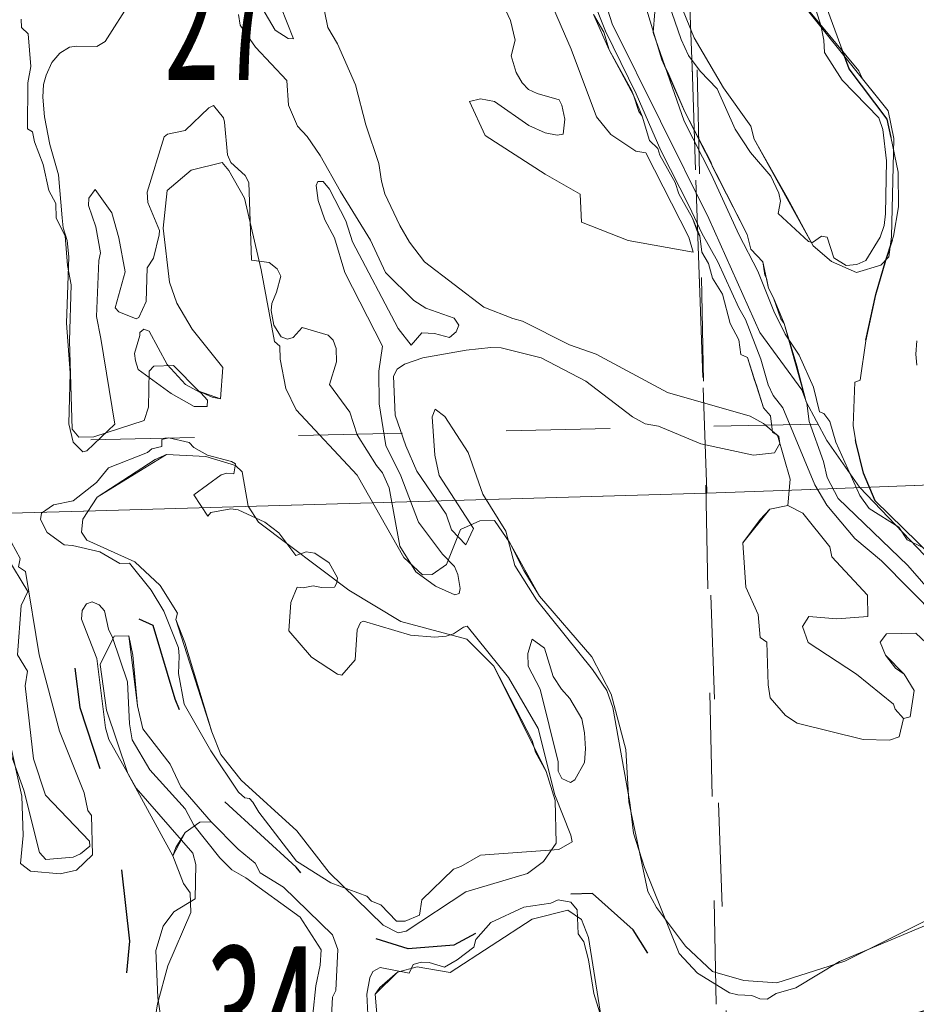
# Model space of a CAD drawing. Extents: x 99 to 143, y -67.7 to -33.7.
# Drawn here: x 126.4 to 127.2, y -55.6 to -54.7 of the extents above; entities that cross this region are included whole.
import ezdxf
from ezdxf.enums import TextEntityAlignment as Align

# ---------------------------------------------------------------- set-up
doc = ezdxf.new("R2010")
doc.units = ezdxf.units.MI
doc.header["$MEASUREMENT"] = 0
for name, pattern in [('DGN Style 1', [0.03005, 5e-05, -0.03]), ('DGN Style 2', [0.05, 0.03, -0.02]), ('DGN Style 3', [0.07, 0.05, -0.02]), ('DGN Style 6', [0.0951, 5e-05, -0.02, 0.035, -0.02, 5e-05, -0.02])]:
    doc.linetypes.add(name, pattern=pattern)
for name, color, linetype, lineweight in [('tdCoHydroRiver', 5, 'Continuous', 0), ('tdCoSectLine', 7, 'DGN Style 1', 13), ('tdCoSectLinePart', 7, 'DGN Style 1', 13), ('tdCoSectNmbr', 7, 'Continuous', 0), ('tdPICoBndryPart', 1, 'DGN Style 2', 40), ('tdPIHydro', 62, 'DGN Style 1', 0), ('tdPIParkBndry', 7, 'Continuous', 0), ('tdPIParkBndryPart', 212, 'DGN Style 2', 80), ('tdPISectLine', 7, 'DGN Style 1', 13), ('tdPISectNmbr', 7, 'DGN Style 1', 0)]:
    doc.layers.add(name, color=color, linetype=linetype, lineweight=lineweight)
doc.styles.add('Style-Century Gothic', font='GOTHIC.TTF')
doc.styles.add('Style-GEOMETRICFUTURA_211_L_L', font='GEOMETRICFUTURA_211_L_L.shx')

msp = doc.modelspace()

# ---------------------------------------------------------------- linework, layer by layer
at = {"layer": 'tdCoHydroRiver', "color": 5, "linetype": 'Continuous', "lineweight": 0, "flags": 128}
for points in [[(127.00078, -54.66428), (127.01948, -54.71111), (127.04768, -54.75925), (127.074, -54.79639), (127.07751, -54.80892), (127.10909, -54.86485), (127.1341, -54.9115), (127.1519, -54.92678), (127.17587, -54.93715), (127.19935, -54.93016), (127.20701, -54.92205), (127.20963, -54.90303), (127.21167, -54.80825), (127.20618, -54.78157), (127.18162, -54.7507), (127.17824, -54.7429), (127.10142, -54.65037)], [(127.25506, -55.22379), (127.17859, -55.14387), (127.14733, -55.09898), (127.12732, -55.06166), (127.11845, -55.02719), (127.10624, -54.98649), (127.10295, -54.98184), (127.09605, -54.96152), (127.09106, -54.95219), (127.08921, -54.94277), (127.08754, -54.93966), (127.0856, -54.92708), (127.07421, -54.91478), (127.07065, -54.90067), (127.03722, -54.83532), (127.0355, -54.83063), (127.01046, -54.78241), (126.99522, -54.74653), (126.98851, -54.73252), (126.97108, -54.6746)], [(126.37822, -54.75463), (126.38093, -54.73876), (126.37845, -54.70726), (126.37197, -54.70113), (126.37174, -54.69324)], [(127.10964, -55.16162), (127.11208, -55.13629), (127.09983, -55.09402), (127.095, -55.091), (127.09297, -55.07527), (127.08644, -55.06756), (127.0795, -55.04566), (127.0778, -55.04097), (127.07086, -55.01907), (127.06446, -55.01609), (127.06248, -55.00194), (127.05414, -54.98639), (127.04702, -54.95818), (127.03711, -54.94268), (127.03355, -54.92857), (127.02693, -54.91771), (127.02491, -54.90198), (127.02323, -54.89887), (127.0181, -54.8848), (127.00481, -54.8615), (127.00134, -54.85055), (126.98639, -54.82414), (126.98463, -54.81788), (126.97651, -54.81021), (126.96954, -54.78673), (126.96624, -54.78209), (126.96107, -54.76645), (126.95935, -54.76176), (126.93772, -54.72291), (126.9325, -54.70569), (126.92254, -54.68861)], [(127.28458, -55.54026), (127.16474, -55.6005), (127.09904, -55.62132), (127.0674, -55.61906), (127.03716, -55.61045), (127.0112, -55.58593), (126.98332, -55.54884), (126.97498, -55.53329), (126.95674, -55.44698), (126.95373, -55.39655), (126.93958, -55.34328), (126.9212, -55.30749), (126.8706, -55.24894), (126.85568, -55.22411), (126.8423, -55.19765), (126.82748, -55.17597), (126.81328, -55.17638), (126.79458, -55.1848), (126.78132, -55.21833), (126.7674, -55.2282), (126.75794, -55.22847), (126.74009, -55.21161), (126.69521, -55.13238), (126.63659, -55.06932), (126.62654, -55.04908), (126.62101, -55.02082), (126.62065, -55.00821), (126.61578, -55.00361), (126.60277, -54.93452), (126.5866, -54.86552), (126.57163, -54.83911), (126.5651, -54.8314), (126.53531, -54.83856), (126.51219, -54.85816), (126.50849, -54.89458), (126.5147, -54.9465), (126.52159, -54.96682), (126.53651, -54.99166), (126.56598, -55.02871), (126.56367, -55.05877), (126.55574, -55.05741), (126.54295, -55.05147), (126.51857, -55.0269), (126.49964, -55.02744), (126.49504, -55.03231), (126.49446, -55.06705), (126.49008, -55.07981), (126.44159, -55.09539), (126.42739, -55.0958), (126.42085, -55.08809), (126.41843, -55.00291), (126.42006, -54.94919), (126.41637, -54.93035), (126.41399, -54.902), (126.40561, -54.88488), (126.4052, -54.87068), (126.39853, -54.85824), (126.39309, -54.83314), (126.38457, -54.81128), (126.38272, -54.80186), (126.3779, -54.79884), (126.37822, -54.75463)], [(126.73459, -55.57328), (126.72017, -55.5658), (126.66822, -55.51518), (126.63708, -55.47502), (126.58359, -55.42603), (126.56395, -55.40133), (126.55543, -55.37947), (126.5293, -55.29339), (126.52079, -55.27153), (126.52219, -55.26517), (126.50565, -55.23881), (126.48132, -55.21582), (126.43495, -55.19504), (126.42999, -55.18729), (126.43121, -55.17462), (126.44482, -55.15371), (126.50062, -55.11739), (126.51153, -55.11235), (126.54947, -55.11442), (126.57813, -55.12308), (126.58462, -55.12921), (126.59029, -55.1622), (126.60021, -55.17771), (126.68731, -55.24311), (126.73711, -55.27326), (126.80074, -55.2904), (126.82674, -55.31649), (126.86351, -55.38807), (126.86697, -55.39902), (126.87698, -55.41768), (126.88567, -55.44584), (126.88684, -55.48686), (126.87471, -55.50457), (126.85925, -55.51606), (126.79976, -55.53354), (126.74243, -55.57148), (126.73459, -55.57328)], [(127.10964, -55.16162), (127.09238, -55.16527), (127.08319, -55.175), (127.06646, -55.19759), (127.06925, -55.24013), (127.08106, -55.26663), (127.08326, -55.28867), (127.0897, -55.29322), (127.09087, -55.33423)], [(127.22124, -55.36683), (127.21309, -55.35759), (127.21138, -55.3529), (127.17582, -55.32392), (127.12918, -55.29367), (127.124, -55.27804), (127.13004, -55.26839), (127.15694, -55.27078), (127.18687, -55.26835), (127.18629, -55.24785), (127.15209, -55.21093), (127.15024, -55.20151), (127.12406, -55.16911), (127.10964, -55.16162)], [(126.36239, -55.19711), (126.37073, -55.21265), (126.36937, -55.22059), (126.37582, -55.22514), (126.38915, -55.30527), (126.40861, -55.37892), (126.4324, -55.43823), (126.43604, -55.45549), (126.43933, -55.46013), (126.44041, -55.49799), (126.42503, -55.51264), (126.40935, -55.51624), (126.38087, -55.5139), (126.37118, -55.50628), (126.37357, -55.47937), (126.3725, -55.44151), (126.35985, -55.38504)], [(126.51778, -55.49895), (126.47449, -55.41967), (126.45381, -55.35869), (126.44782, -55.31466), (126.46125, -55.28743)], [(126.55475, -55.46632), (126.52537, -55.43242), (126.51527, -55.41061), (126.48905, -55.37663), (126.48369, -55.35468), (126.47915, -55.30587), (126.47545, -55.28703), (126.46125, -55.28743)], [(127.34354, -55.44859), (127.33701, -55.44089), (127.33562, -55.39199), (127.31286, -55.36896), (127.29353, -55.3553), (127.28051, -55.34146), (127.27713, -55.33367), (127.26573, -55.32136), (127.26717, -55.31658), (127.23311, -55.2844), (127.20471, -55.28521), (127.19863, -55.29327), (127.20372, -55.30576), (127.21354, -55.31811), (127.22161, -55.32419), (127.23152, -55.3397), (127.22751, -55.36507), (127.22124, -55.36683)], [(127.22124, -55.36683), (127.217, -55.38431), (127.20763, -55.38774), (127.18235, -55.38688), (127.11876, -55.37132), (127.1075, -55.36375), (127.0928, -55.3468), (127.09087, -55.33423)], [(126.55475, -55.46632), (126.5437, -55.46663), (126.52978, -55.4765), (126.52072, -55.49097), (126.51778, -55.49895)], [(126.68764, -55.86509), (126.67489, -55.86073), (126.67525, -55.81809), (126.67706, -55.77068), (126.6799, -55.75954), (126.6695, -55.67144), (126.67162, -55.63506), (126.6746, -55.62867), (126.67663, -55.58914), (126.6715, -55.57508), (126.62441, -55.52906), (126.60192, -55.51549), (126.59692, -55.50617), (126.58075, -55.49242), (126.55475, -55.46632)], [(126.51778, -55.49895), (126.52801, -55.52549), (126.53459, -55.53478), (126.53513, -55.55371), (126.5129, -55.60486), (126.50289, -55.64145), (126.49757, -55.67633), (126.48603, -55.71455), (126.45123, -55.76764), (126.40846, -55.81779), (126.37592, -55.83924), (126.33378, -55.85623), (126.28862, -55.87804), (126.27956, -55.8925), (126.27942, -55.94303), (126.2481, -55.95181), (126.2357, -55.96006), (126.24079, -55.97254), (126.29252, -56.01527), (126.33484, -56.05985), (126.3675, -56.09839), (126.39413, -56.14657)], [(126.93323, -55.67498), (126.91783, -55.57754), (126.91103, -55.56037), (126.89814, -55.55126), (126.86366, -55.56014), (126.78461, -55.61132), (126.75288, -55.60592), (126.73409, -55.61118), (126.71714, -55.62588), (126.71259, -55.63232), (126.71502, -55.66225)]]:
    msp.add_lwpolyline(points, dxfattribs=at)
at = {"layer": 'tdCoSectLine', "color": 7, "linetype": 'DGN Style 1', "lineweight": 0, "flags": 128}
for points in [[(126.99667, -54.13883), (127.03185, -55.14985)], [(127.03185, -55.14985), (127.83096, -55.11938)], [(126.03221, -55.17833), (127.03185, -55.14985)], [(127.06901, -56.14746), (127.03185, -55.14985)]]:
    msp.add_lwpolyline(points, dxfattribs=at)
at = {"layer": 'tdCoSectLinePart', "color": 7, "linetype": 'DGN Style 1', "lineweight": 0, "flags": 128}
for points in [[(126.99667, -54.13883), (127.03185, -55.14985)], [(127.03185, -55.14985), (127.83096, -55.11938)], [(126.03221, -55.17833), (127.03185, -55.14985)], [(127.06901, -56.14746), (127.03185, -55.14985)]]:
    msp.add_lwpolyline(points, dxfattribs=at)
at = {"layer": 'tdPICoBndryPart', "color": 1, "linetype": 'DGN Style 3', "lineweight": 30, "flags": 128}
msp.add_lwpolyline([(127.46565, -55.47978), (127.43064, -55.51413), (127.40108, -55.54691), (127.34893, -55.59064), (127.31314, -55.62577), (127.21812, -55.65554), (127.09971, -55.68301), (127.04905, -55.68154), (127.00769, -55.64498), (126.9608, -55.57025), (126.92178, -55.53524), (126.89451, -55.53607), (126.83688, -55.55876), (126.78828, -55.58516), (126.74419, -55.58853), (126.68649, -55.5707), (126.63651, -55.51), (126.55534, -55.43532), (126.52013, -55.3481), (126.49897, -55.27721), (126.47558, -55.26634), (126.44675, -55.26873), (126.42962, -55.28278), (126.42108, -55.29838), (126.42819, -55.35604), (126.46186, -55.45807), (126.46819, -55.51183), (126.47609, -55.58118), (126.46523, -55.6975), (126.39167, -55.78117), (126.32218, -55.82146), (126.23722, -55.80913), (126.08431, -55.71197), (125.98208, -55.62408), (125.81123, -55.51214), (125.69417, -55.41102), (125.56294, -55.22343), (125.22668, -54.7077)], dxfattribs=at)
at = {"layer": 'tdPIHydro', "color": 62, "linetype": 'Continuous', "lineweight": 13, "flags": 128}
for points in [[(126.9239, -54.64468), (126.94052, -54.69774), (127.0338, -54.88529), (127.08296, -54.99494), (127.12313, -55.0502), (127.12795, -55.06294), (127.1302, -55.08068), (127.14424, -55.11917), (127.14757, -55.13455), (127.15829, -55.15478), (127.22542, -55.21928), (127.25143, -55.24949)], [(127.10142, -54.65037), (127.20618, -54.78157), (127.21167, -54.80825), (127.20963, -54.90303), (127.20701, -54.92205), (127.19935, -54.93016), (127.17587, -54.93715), (127.1519, -54.92678), (127.1341, -54.9115), (127.07751, -54.80892), (127.074, -54.79639), (127.04768, -54.75925), (127.01948, -54.71111), (127.00078, -54.66428)], [(126.58085, -54.68867), (126.58259, -54.69916), (126.59747, -54.72037), (126.62745, -54.75224), (126.62916, -54.77602), (126.6377, -54.79632), (126.64699, -54.80633), (126.65961, -54.82446), (126.67901, -54.85923), (126.70818, -54.90619), (126.72261, -54.93727), (126.74977, -54.96431), (126.76135, -54.9715), (126.78842, -54.98114), (126.79316, -54.98785), (126.79066, -54.99436), (126.78398, -54.99975), (126.7695, -54.99606), (126.75737, -54.99517), (126.74716, -55.00723), (126.73459, -54.99116), (126.69084, -54.90778), (126.68426, -54.88757), (126.6687, -54.85692), (126.66249, -54.84943), (126.65721, -54.84959), (126.65577, -54.85345), (126.65763, -54.86778), (126.66417, -54.88662), (126.67334, -54.90376), (126.6833, -54.93729), (126.71955, -55.0083), (126.716, -55.03222), (126.71648, -55.06371), (126.72279, -55.10378), (126.73718, -55.13295), (126.75417, -55.17765), (126.77729, -55.20849), (126.7889, -55.22021), (126.79224, -55.22819), (126.79437, -55.24142), (126.79338, -55.24638), (126.78927, -55.24759), (126.77051, -55.23935), (126.75169, -55.22537), (126.73631, -55.20076), (126.72612, -55.14463), (126.71971, -55.13029), (126.71382, -55.12293), (126.69528, -55.09347), (126.68825, -55.07163), (126.66866, -55.04493), (126.67528, -55.02311), (126.67502, -55.01025), (126.67211, -55.00238), (126.66742, -54.99759), (126.64228, -54.99022), (126.63345, -54.99992), (126.62821, -55.00158), (126.62215, -54.99915), (126.615, -54.98798), (126.61243, -54.97395), (126.61296, -54.96709), (126.61761, -54.956), (126.62173, -54.94069), (126.61812, -54.93368), (126.61039, -54.92746), (126.59335, -54.9252), (126.59103, -54.85064), (126.58743, -54.8439), (126.57351, -54.83128), (126.5703, -54.82385), (126.56765, -54.79242), (126.56639, -54.78835), (126.55695, -54.77643), (126.55246, -54.77848), (126.5296, -54.80062), (126.51274, -54.80412), (126.50939, -54.80654), (126.49301, -54.85999), (126.4936, -54.86984), (126.50491, -54.89677), (126.50462, -54.90102), (126.49916, -54.92349), (126.493, -54.93271), (126.49195, -54.96505), (126.48516, -54.98071), (126.4825, -54.98189), (126.46575, -54.97511), (126.46222, -54.9711), (126.4719, -54.93672), (126.4657, -54.9039), (126.45912, -54.87985), (126.44296, -54.85717), (126.43678, -54.86555), (126.43657, -54.87282), (126.44356, -54.89317), (126.448, -54.91837), (126.44666, -54.92567), (126.44425, -54.97954), (126.44857, -55.00065), (126.46209, -55.08324), (126.4351, -55.10907), (126.43098, -55.10987), (126.42171, -55.10069), (126.4178, -55.083), (126.41879, -55.03395), (126.41526, -54.98599), (126.4178, -54.92224), (126.4159, -54.90641), (126.41214, -54.89433), (126.41114, -54.88449), (126.40779, -54.84324), (126.39952, -54.8139), (126.39431, -54.78721), (126.39264, -54.76822), (126.39343, -54.75614), (126.39587, -54.74732), (126.40121, -54.73498), (126.40893, -54.72613), (126.41828, -54.72025), (126.42539, -54.71923), (126.44474, -54.71951), (126.45258, -54.71476), (126.47792, -54.6746)], [(127.281, -55.54975), (127.15963, -55.60086), (127.1174, -55.62617), (127.09862, -55.6315), (127.08998, -55.63695), (127.08273, -55.63661), (127.07518, -55.63354), (127.06151, -55.63297), (127.05359, -55.631), (127.02282, -55.61188), (127.00501, -55.59309), (126.97193, -55.51036), (126.96125, -55.47725), (126.95783, -55.44778), (126.94115, -55.35609), (126.9354, -55.33969), (126.92159, -55.31954), (126.86773, -55.25234), (126.84683, -55.21953), (126.83833, -55.18635), (126.81631, -55.15056), (126.80203, -55.11043), (126.77952, -55.07574), (126.77032, -55.06874), (126.76742, -55.07609), (126.76993, -55.11312), (126.77421, -55.13272), (126.80732, -55.1838), (126.7998, -55.1995), (126.78615, -55.1851), (126.78086, -55.17004), (126.75256, -55.12841), (126.74204, -55.10406), (126.7319, -55.07463), (126.7301, -55.03716), (126.73373, -55.03035), (126.74085, -55.02549), (126.75836, -55.01938), (126.80016, -55.01189), (126.82399, -55.0093), (126.83383, -55.00983), (126.87228, -55.01943), (126.91523, -55.04189), (126.96029, -55.07635), (126.97259, -55.08284), (126.98516, -55.08509), (127.02601, -55.10227), (127.0766, -55.11302), (127.09703, -55.11093), (127.10195, -55.10202), (127.10124, -55.0952), (127.08639, -55.08248), (127.07337, -55.07572), (126.99398, -55.05293), (126.92526, -55.01587), (126.89975, -55.00673), (126.85441, -54.98405), (126.84493, -54.98158), (126.81709, -54.97074), (126.76008, -54.92703), (126.74567, -54.90787), (126.73633, -54.89211), (126.72179, -54.8613), (126.71856, -54.8492), (126.71601, -54.8323), (126.70367, -54.79499), (126.69358, -54.75653), (126.67621, -54.71704), (126.66687, -54.70128), (126.66023, -54.66792)], [(127.28092, -55.29684), (127.19983, -55.21481), (127.17439, -55.19334), (127.1474, -55.16125), (127.13587, -55.14159), (127.1048, -55.06757), (127.09566, -55.05578), (127.09071, -55.04525), (127.0837, -55.02066), (127.06905, -54.98246), (127.06263, -54.97114), (127.04233, -54.92695), (127.02695, -54.89932), (127.01506, -54.87405), (126.98755, -54.81964), (126.96375, -54.76514), (126.9343, -54.70477), (126.92115, -54.67146)], [(126.97108, -54.6746), (126.98851, -54.73252), (127.01046, -54.78241), (127.07065, -54.90067), (127.07421, -54.91478), (127.0856, -54.92708), (127.09106, -54.95219), (127.09605, -54.96152), (127.10624, -54.98649), (127.12732, -55.06166), (127.14733, -55.09898), (127.17859, -55.14387), (127.25506, -55.22379), (127.33504, -55.31623), (127.449, -55.4377), (127.47054, -55.47339), (127.51402, -55.50373), (127.8538, -55.68349), (128.06028, -55.78338), (128.13572, -55.82702), (128.14869, -55.83927), (128.15216, -55.85022), (128.16374, -55.86884)], [(126.99248, -54.66969), (127.00706, -54.71296), (127.01411, -54.7281), (127.02541, -54.74339), (127.04173, -54.76045), (127.05918, -54.79912), (127.07368, -54.82157), (127.09336, -54.84429), (127.10097, -54.86077), (127.10265, -54.86867), (127.1006, -54.8805), (127.12952, -54.90748), (127.13336, -54.90819), (127.1423, -54.90232), (127.1476, -54.90326), (127.15405, -54.92294), (127.16597, -54.93054), (127.17619, -54.92957), (127.18476, -54.92562), (127.19861, -54.90332), (127.20253, -54.89184), (127.20387, -54.88085), (127.20468, -54.82961), (127.20134, -54.79944), (127.1973, -54.7882), (127.16213, -54.75209), (127.1449, -54.72519), (127.14426, -54.71343), (127.14137, -54.69914), (127.13693, -54.68516)], [(126.62182, -54.68148), (126.63397, -54.71221), (126.62869, -54.71196), (126.61635, -54.70395), (126.60331, -54.682)], [(126.83815, -54.68491), (126.84276, -54.69464), (126.84733, -54.71354), (126.84331, -54.72845), (126.84832, -54.74474), (126.85409, -54.75443), (126.86016, -54.76083), (126.86844, -54.7647), (126.88973, -54.77094), (126.89237, -54.77621), (126.89512, -54.78955), (126.89336, -54.80384), (126.8877, -54.8051), (126.87625, -54.80282), (126.86033, -54.79574), (126.82738, -54.77244), (126.81408, -54.76995), (126.80318, -54.77258), (126.81849, -54.80515), (126.87615, -54.84267), (126.90991, -54.86184), (126.91129, -54.88864), (126.95597, -54.90626), (127.01879, -54.91762), (127.01454, -54.90323), (126.97323, -54.82197), (126.96336, -54.82047), (126.93941, -54.80431), (126.92569, -54.78745), (126.90106, -54.72201), (126.88112, -54.67547)], [(126.37174, -54.69324), (126.37197, -54.70113), (126.37845, -54.70726), (126.38093, -54.73876), (126.37822, -54.75463), (126.3779, -54.79884), (126.38272, -54.80186), (126.38457, -54.81128), (126.39309, -54.83314), (126.39853, -54.85824), (126.4052, -54.87068), (126.40561, -54.88488), (126.41399, -54.902), (126.41637, -54.93035), (126.42006, -54.94919), (126.41843, -55.00291), (126.42085, -55.08809), (126.42739, -55.0958), (126.44159, -55.09539), (126.49008, -55.07981), (126.49446, -55.06705), (126.49504, -55.03231), (126.49964, -55.02744), (126.51857, -55.0269), (126.54295, -55.05147), (126.56367, -55.05877), (126.56598, -55.02871), (126.53651, -54.99166), (126.52159, -54.96682), (126.5147, -54.9465), (126.50849, -54.89458), (126.51219, -54.85816), (126.53531, -54.83856), (126.5651, -54.8314), (126.57163, -54.83911), (126.5866, -54.86552), (126.60277, -54.93452), (126.61578, -55.00361), (126.62065, -55.00821), (126.62101, -55.02082), (126.62654, -55.04908), (126.63659, -55.06932), (126.69521, -55.13238), (126.74009, -55.21161), (126.75794, -55.22847), (126.7674, -55.2282), (126.78132, -55.21833), (126.79458, -55.1848), (126.81328, -55.17638), (126.82748, -55.17597), (126.8423, -55.19765), (126.8706, -55.24894), (126.9212, -55.30749), (126.93958, -55.34328), (126.95373, -55.39655), (126.95674, -55.44698), (126.97498, -55.53329), (126.98332, -55.54884), (127.0112, -55.58593), (127.03716, -55.61045), (127.0674, -55.61906), (127.09904, -55.62132), (127.16474, -55.6005), (127.28458, -55.54026)], [(126.92254, -54.68861), (126.93772, -54.72291), (126.96107, -54.76645), (126.96954, -54.78673), (126.97651, -54.81021), (126.98463, -54.81788), (126.98639, -54.82414), (127.00134, -54.85055), (127.00481, -54.8615), (127.0181, -54.8848), (127.02491, -54.90198), (127.02693, -54.91771), (127.03355, -54.92857), (127.03711, -54.94268), (127.04702, -54.95818), (127.05414, -54.98639), (127.06248, -55.00194), (127.06446, -55.01609), (127.07086, -55.01907), (127.08644, -55.06756), (127.09297, -55.07527), (127.095, -55.091), (127.09983, -55.09402), (127.11208, -55.13629), (127.10964, -55.16162)], [(127.24025, -55.20228), (127.22451, -55.19465), (127.21671, -55.18242), (127.18795, -55.16447), (127.17902, -55.15213), (127.15591, -55.10062), (127.15028, -55.08066), (127.14436, -55.07288), (127.14019, -55.0715), (127.13444, -55.04769), (127.12052, -55.01687), (127.10723, -54.99671), (127.09615, -54.97457), (127.08097, -54.93584), (127.06248, -54.90063), (127.03631, -54.84317), (127.00982, -54.79149), (126.98007, -54.70607), (126.98188, -54.6863)], [(127.23405, -55.00309), (127.23297, -55.01599), (127.23379, -55.02651)], [(126.73459, -55.57328), (126.72017, -55.5658), (126.66822, -55.51518), (126.63708, -55.47502), (126.58359, -55.42603), (126.56395, -55.40133), (126.55543, -55.37947), (126.52079, -55.27153), (126.52219, -55.26517), (126.50565, -55.23881), (126.48132, -55.21582), (126.43495, -55.19504), (126.42999, -55.18729), (126.43121, -55.17462), (126.44482, -55.15371), (126.51153, -55.11235), (126.54947, -55.11442), (126.57813, -55.12308), (126.58462, -55.12921), (126.59029, -55.1622), (126.60021, -55.17771), (126.68731, -55.24311), (126.73711, -55.27326), (126.80074, -55.2904), (126.82674, -55.31649), (126.87698, -55.41768), (126.88567, -55.44584), (126.88684, -55.48686), (126.87471, -55.50457), (126.85925, -55.51606), (126.79976, -55.53354), (126.74243, -55.57148), (126.73459, -55.57328)], [(127.22124, -55.36683), (127.217, -55.38431), (127.20763, -55.38774), (127.18235, -55.38688), (127.11876, -55.37132), (127.1075, -55.36375), (127.0928, -55.3468), (127.09087, -55.33423), (127.0897, -55.29322), (127.08326, -55.28867), (127.08106, -55.26663), (127.06925, -55.24013), (127.06646, -55.19759), (127.09238, -55.16527), (127.10964, -55.16162)], [(127.22124, -55.36683), (127.21309, -55.35759), (127.21138, -55.3529), (127.17582, -55.32392), (127.12918, -55.29367), (127.124, -55.27804), (127.13004, -55.26839), (127.15694, -55.27078), (127.18687, -55.26835), (127.18629, -55.24785), (127.15209, -55.21093), (127.15024, -55.20151), (127.12406, -55.16911), (127.10964, -55.16162)], [(126.35985, -55.38504), (126.3725, -55.44151), (126.37357, -55.47937), (126.37118, -55.50628), (126.38087, -55.5139), (126.40935, -55.51624), (126.42503, -55.51264), (126.44041, -55.49799), (126.43933, -55.46013), (126.43604, -55.45549), (126.4324, -55.43823), (126.40861, -55.37892), (126.38915, -55.30527), (126.37582, -55.22514), (126.36937, -55.22059), (126.37073, -55.21265), (126.36239, -55.19711)], [(126.35611, -55.38518), (126.37441, -55.43587), (126.38957, -55.49569), (126.39544, -55.50237), (126.42186, -55.50012), (126.42891, -55.49691), (126.43781, -55.48953), (126.43768, -55.48501), (126.39534, -55.44061), (126.38379, -55.40562), (126.3756, -55.33533), (126.37789, -55.3213), (126.36833, -55.30527), (126.37164, -55.25807), (126.37809, -55.24433), (126.358, -55.21108)], [(126.5064, -55.65711), (126.5032, -55.63529), (126.5013, -55.59015), (126.5086, -55.56681), (126.51887, -55.55296), (126.53931, -55.54032), (126.54003, -55.5073), (126.53703, -55.49644), (126.48248, -55.43376), (126.45632, -55.38699), (126.453, -55.37572), (126.44448, -55.30887), (126.42985, -55.27094), (126.43044, -55.2627), (126.43482, -55.25615), (126.44004, -55.25449), (126.44695, -55.2573), (126.45198, -55.26319), (126.45579, -55.28061), (126.45985, -55.28885), (126.4742, -55.3313), (126.47596, -55.37178), (126.47867, -55.38717), (126.49564, -55.41627), (126.52951, -55.45379), (126.53792, -55.46944), (126.56293, -55.50104), (126.57454, -55.51249), (126.58799, -55.52005), (126.6404, -55.55814), (126.66053, -55.58947), (126.65971, -55.60428), (126.6553, -55.62412), (126.65268, -55.65186)], [(126.55475, -55.46632), (126.52537, -55.43242), (126.51527, -55.41061), (126.48905, -55.37663), (126.48369, -55.35468), (126.47545, -55.28703), (126.46125, -55.28743), (126.44782, -55.31466), (126.45381, -55.35869), (126.47449, -55.41967), (126.51778, -55.49895)], [(127.34354, -55.44859), (127.33701, -55.44089), (127.33562, -55.39199), (127.31286, -55.36896), (127.29353, -55.3553), (127.28051, -55.34146), (127.27713, -55.33367), (127.26573, -55.32136), (127.26717, -55.31658), (127.23311, -55.2844), (127.20471, -55.28521), (127.19863, -55.29327), (127.20372, -55.30576), (127.22161, -55.32419), (127.23152, -55.3397), (127.22751, -55.36507), (127.22124, -55.36683)], [(126.55475, -55.46632), (126.5437, -55.46663), (126.52978, -55.4765), (126.51778, -55.49895)], [(126.68764, -55.86509), (126.67489, -55.86073), (126.67706, -55.77068), (126.6799, -55.75954), (126.6695, -55.67144), (126.67162, -55.63506), (126.6746, -55.62867), (126.67663, -55.58914), (126.6715, -55.57508), (126.62441, -55.52906), (126.60192, -55.51549), (126.59692, -55.50617), (126.58075, -55.49242), (126.55475, -55.46632)], [(126.51778, -55.49895), (126.52801, -55.52549), (126.53459, -55.53478), (126.53513, -55.55371), (126.5129, -55.60486), (126.50289, -55.64145), (126.49757, -55.67633), (126.48603, -55.71455), (126.45123, -55.76764), (126.40846, -55.81779), (126.37592, -55.83924), (126.33378, -55.85623), (126.28862, -55.87804), (126.27956, -55.8925), (126.27942, -55.94303), (126.2481, -55.95181), (126.2357, -55.96006), (126.24079, -55.97254), (126.29252, -56.01527), (126.33484, -56.05985), (126.3675, -56.09839), (126.39413, -56.14657)], [(126.70555, -55.65159), (126.70439, -55.63231), (126.70735, -55.61662), (126.71017, -55.61051), (126.71731, -55.60647), (126.74539, -55.61184), (126.749, -55.6038), (126.7569, -55.60125), (126.76447, -55.60185), (126.77929, -55.60635), (126.79161, -55.5993), (126.8075, -55.58707), (126.80957, -55.57948), (126.8239, -55.56319), (126.85566, -55.54831), (126.88174, -55.54457), (126.88879, -55.54135), (126.90095, -55.54374), (126.90686, -55.5511), (126.90782, -55.57422), (126.91332, -55.58174), (126.91795, -55.59899), (126.92291, -55.63143), (126.94067, -55.68831)], [(126.93323, -55.67498), (126.91783, -55.57754), (126.91103, -55.56037), (126.89814, -55.55126), (126.86366, -55.56014), (126.78461, -55.61132), (126.75288, -55.60592), (126.73409, -55.61118), (126.71259, -55.63232), (126.71502, -55.66225)]]:
    msp.add_lwpolyline(points, dxfattribs=at)
for points in [[(126.48595, -54.99781), (126.48075, -55.01535), (126.48168, -55.02244), (126.4845, -55.03072), (126.51609, -55.05378), (126.53839, -55.06616), (126.5509, -55.06621), (126.55114, -55.06005), (126.54484, -55.05311), (126.52992, -55.04518), (126.5124, -55.02581), (126.49494, -54.99372), (126.48992, -54.99195), (126.48587, -54.99507), (126.48595, -54.99781)], [(126.5073, -55.10483), (126.49743, -55.10703), (126.49339, -55.11057), (126.45594, -55.12546), (126.44423, -55.13948), (126.42197, -55.1571), (126.40284, -55.16107), (126.39126, -55.16892), (126.3903, -55.17498), (126.39666, -55.18767), (126.41324, -55.19938), (126.42122, -55.19998), (126.44747, -55.20608), (126.46672, -55.21731), (126.47613, -55.21705), (126.49684, -55.24302), (126.5091, -55.26321), (126.52326, -55.29882), (126.52379, -55.30675), (126.52312, -55.32347), (126.52882, -55.35289), (126.55421, -55.39777), (126.58089, -55.43754), (126.58715, -55.44312), (126.59162, -55.44381), (126.59482, -55.44715), (126.60068, -55.45684), (126.63669, -55.50401), (126.66978, -55.52512), (126.7045, -55.53782), (126.70888, -55.54263), (126.71798, -55.54621), (126.73311, -55.5618), (126.7415, -55.56197), (126.75531, -55.55624), (126.75758, -55.54138), (126.78778, -55.51177), (126.79495, -55.50938), (126.81398, -55.49829), (126.88947, -55.49286), (126.9021, -55.48565), (126.90078, -55.47925), (126.88539, -55.44025), (126.86938, -55.37621), (126.8409, -55.32732), (126.801, -55.27792), (126.79771, -55.27884), (126.78795, -55.28514), (126.78088, -55.28754), (126.76993, -55.28826), (126.7464, -55.2866), (126.70142, -55.27295), (126.69845, -55.27413), (126.69524, -55.28148), (126.69337, -55.31029), (126.68044, -55.32503), (126.67628, -55.32405), (126.65129, -55.30765), (126.62946, -55.28239), (126.63138, -55.25509), (126.63747, -55.24012), (126.64318, -55.24078), (126.65296, -55.239), (126.66087, -55.2407), (126.67338, -55.24034), (126.67555, -55.23617), (126.67613, -55.23122), (126.66827, -55.21693), (126.65434, -55.20747), (126.64603, -55.20619), (126.6363, -55.20989), (126.61984, -55.1879), (126.60631, -55.17761), (126.58073, -55.16587), (126.57346, -55.16485), (126.55432, -55.1684), (126.55131, -55.17192), (126.53801, -55.15148), (126.56425, -55.13211), (126.56989, -55.13044), (126.57633, -55.13108), (126.57803, -55.12159), (126.57414, -55.11937), (126.55099, -55.11318), (126.53796, -55.10588), (126.53357, -55.1008), (126.51388, -55.09629), (126.50711, -55.098), (126.5073, -55.10483)], [(126.86374, -55.29038), (126.85958, -55.30405), (126.85993, -55.31623), (126.87143, -55.33863), (126.88872, -55.40839), (126.88857, -55.41743), (126.89218, -55.42458), (126.90068, -55.42845), (126.90474, -55.42573), (126.91409, -55.40917), (126.91496, -55.39587), (126.91411, -55.38041), (126.91156, -55.36721), (126.90003, -55.34741), (126.89191, -55.33846), (126.884, -55.32623), (126.87538, -55.29909), (126.86374, -55.29038)]]:
    msp.add_lwpolyline(points, close=True, dxfattribs=at)
at = {"layer": 'tdPIParkBndry', "color": 7, "linetype": 'Continuous', "lineweight": 0, "flags": 128}
msp.add_lwpolyline([(127.24835, -55.21054), (127.19384, -55.15718), (127.18246, -55.13034), (127.17533, -55.10045), (127.17268, -55.08469), (127.17435, -55.04279), (127.1795, -55.04082), (127.18481, -55.00291), (127.19456, -54.95833), (127.20397, -54.92524), (127.21163, -54.90225), (127.21616, -54.87403), (127.21607, -54.8407), (127.2055, -54.78951), (127.16885, -54.74106), (127.14686, -54.68174)], dxfattribs=at)
at = {"layer": 'tdPIParkBndryPart', "color": 212, "linetype": 'DGN Style 6', "lineweight": 30, "flags": 128}
msp.add_lwpolyline([(126.73177, -56.65551), (126.75143, -56.69226), (126.7691, -56.72673), (126.78962, -56.7711), (126.79889, -56.79593), (126.79908, -56.82715), (126.81617, -56.8263), (126.88194, -56.88609), (126.92849, -56.9616), (126.99655, -57.03178), (127.00331, -57.04289), (127.05402, -57.07007), (127.09288, -57.1055), (127.13027, -57.14317), (127.14377, -57.16167), (127.18483, -57.19114), (127.26955, -57.19135), (127.36326, -57.09103), (127.89769, -57.09192), (127.89539, -57.08006), (127.87995, -57.04571), (127.86516, -57.02255), (127.84458, -57.00551), (127.82142, -56.97785), (127.80219, -56.93801), (127.79569, -56.90517), (127.79602, -56.86883), (127.80309, -56.83795), (127.81476, -56.81124), (127.82333, -56.79238), (127.83272, -56.77691), (127.83769, -56.76622), (127.84132, -56.75886), (127.84105, -56.74984), (127.83969, -56.7422), (127.83906, -56.73469), (127.84164, -56.73037), (127.84793, -56.7265), (127.85554, -56.72778), (127.86016, -56.73026), (127.8677, -56.73004), (127.87437, -56.72423), (127.88289, -56.71782), (127.88952, -56.71462), (127.90637, -56.7066), (127.91457, -56.70405), (127.91918, -56.70583), (127.92713, -56.70492), (127.93345, -56.70158), (127.97187, -56.68419), (127.99174, -56.6769), (128.00751, -56.67495), (128.01504, -56.67391), (128.02789, -56.67053), (128.03427, -56.66952), (128.041, -56.66934), (128.05557, -56.66818), (128.07205, -56.66563), (128.09073, -56.66325), (128.11875, -56.65917), (128.14168, -56.66019), (128.16206, -56.65985), (128.18261, -56.65663), (128.19789, -56.65068), (128.21674, -56.63489), (128.25173, -56.60024), (128.26871, -56.58615), (128.29062, -56.57358), (128.3341, -56.55744), (128.36738, -56.54556), (128.37774, -56.53673), (128.38369, -56.52925), (128.39371, -56.52501), (128.40662, -56.52382), (128.42666, -56.50259), (128.4433, -56.48306), (128.46657, -56.45945), (128.50155, -56.42871), (128.52991, -56.4068), (128.55437, -56.38948), (128.57883, -56.37386), (128.61024, -56.35942), (128.62927, -56.35144), (128.64914, -56.34091), (128.6614, -56.33146), (128.67492, -56.31245), (128.68335, -56.30345), (128.69475, -56.29298), (128.71147, -56.28073), (128.72179, -56.27249), (128.7298, -56.26308), (128.75626, -56.23314), (128.78094, -56.2097), (128.80422, -56.19164), (128.8448, -56.15638), (128.86398, -56.13911), (128.88767, -56.12104), (128.91912, -56.09548), (128.94144, -56.06937), (128.99424, -56.03606), (128.99831, -56.03012), (128.99965, -56.02551), (128.99695, -56.02315), (128.99016, -56.02315), (128.96655, -56.02995), (128.9443, -56.03351), (128.91407, -56.03232), (128.86143, -56.01959), (128.79587, -56.0116), (128.74594, -56.00787), (128.69024, -55.99462), (128.64064, -55.98596), (128.59479, -55.98256), (128.54792, -55.96813), (128.50902, -55.95726), (128.4433, -55.93314), (128.38386, -55.90885), (128.32374, -55.89034), (128.25801, -55.8596), (128.2429, -55.85672), (128.23179, -55.85988), (128.22184, -55.86793), (128.2101, -55.86903), (128.20095, -55.86911), (128.19263, -55.86809), (128.18583, -55.87166), (128.177, -55.88129), (128.16698, -55.88864), (128.159, -55.88355), (128.16015, -55.84329), (128.14864, -55.82598), (128.11773, -55.80729), (128.08461, -55.7932), (128.04249, -55.7774), (128.00992, -55.75948), (127.98857, -55.75119), (127.96165, -55.73936), (127.94195, -55.72679), (127.90856, -55.70777), (127.88149, -55.70013), (127.8606, -55.68536), (127.83836, -55.66888), (127.82424, -55.66022), (127.78701, -55.64306), (127.73936, -55.61659), (127.703, -55.60095), (127.66076, -55.57663), (127.63019, -55.56256), (127.59634, -55.54694), (127.56571, -55.53247), (127.52004, -55.50853), (127.51357, -55.50525), (127.50491, -55.50214), (127.49653, -55.50224), (127.48103, -55.49752), (127.4697, -55.4895), (127.46133, -55.47833), (127.45912, -55.46355), (127.45793, -55.45353), (127.45282, -55.44711), (127.45076, -55.44518), (127.43711, -55.42528), (127.42023, -55.40541), (127.39408, -55.37905), (127.35143, -55.32728), (127.31808, -55.29016), (127.31181, -55.28076), (127.30327, -55.26799), (127.29824, -55.26212), (127.26589, -55.23784), (127.26118, -55.2288), (127.2549, -55.21871), (127.24835, -55.21054), (127.19384, -55.15718), (127.18246, -55.13034), (127.17533, -55.10045), (127.17268, -55.08469), (127.17435, -55.04279), (127.1795, -55.04082), (127.18481, -55.00291), (127.19456, -54.95833), (127.20397, -54.92524), (127.21163, -54.90225), (127.21616, -54.87403), (127.21607, -54.8407), (127.2055, -54.78951), (127.16885, -54.74106), (127.14686, -54.68174), (127.11188, -54.64402), (127.07689, -54.60264), (127.01371, -54.51344), (126.97078, -54.44606), (126.93368, -54.41354), (126.88943, -54.35706), (126.84518, -54.30842), (126.82257, -54.28059), (126.80371, -54.26151), (126.75322, -54.22617), (126.65736, -54.17374), (126.57314, -54.15552), (126.51321, -54.14812), (126.43166, -54.11755), (126.33482, -54.0537), (126.29676, -54.03519), (126.2687, -54.01186), (126.23842, -53.98847), (126.21042, -53.95235), (126.16514, -53.90987), (126.11932, -53.86939), (126.06315, -53.81855), (126.02173, -53.77932), (125.95677, -53.71248), (125.92179, -53.67994), (125.90826, -53.66621), (125.9033, -53.66078), (125.75374, -53.666), (125.75241, -53.66445), (125.59813, -53.67535), (125.58012, -53.67546), (125.51132, -53.67588), (125.49256, -53.676), (125.07547, -53.68852), (124.87552, -53.69752), (124.82051, -53.69529), (124.81848, -53.6839), (124.81444, -53.66507), (124.81084, -53.64591), (124.76118, -53.64329), (124.75248, -53.64271), (124.73801, -53.63956), (124.71934, -53.63008), (124.69179, -53.61018), (124.66885, -53.59247), (124.65681, -53.58021), (124.64828, -53.56374), (124.60452, -53.50732), (124.58632, -53.48537), (124.569, -53.46901), (124.56173, -53.46045), (124.55304, -53.44207), (124.5481, -53.42058), (124.5457, -53.41257), (124.54239, -53.39759), (124.53366, -53.37387), (124.5213, -53.35738), (124.50461, -53.33731), (124.45947, -53.26161), (124.45086, -53.24539), (124.44186, -53.23089), (124.43492, -53.22273), (124.41371, -53.20854), (124.14914, -53.21579), (124.11696, -53.21658), (124.14437, -53.25479), (124.1639, -53.2804), (124.1824, -53.30987), (124.1883, -53.31696), (124.19719, -53.32836), (124.20482, -53.34224), (124.20912, -53.34815), (124.21137, -53.35083), (124.21902, -53.35431), (124.22326, -53.35461), (124.22892, -53.35336), (124.23562, -53.35275), (124.25201, -53.35805), (124.2563, -53.35985), (124.28424, -53.39015), (124.2853, -53.40217), (124.29013, -53.41231), (124.29585, -53.41708), (124.30349, -53.42028), (124.30709, -53.42703), (124.30624, -53.43733), (124.30238, -53.44715), (124.30246, -53.45372), (124.308, -53.46343), (124.31006, -53.46638), (124.31129, -53.47632), (124.30751, -53.48621), (124.30309, -53.4958), (124.31019, -53.51595), (124.33825, -53.55048), (124.3615, -53.58695), (124.37168, -53.59954), (124.37936, -53.60768), (124.39328, -53.61756), (124.41053, -53.62776), (124.42623, -53.63444), (124.43924, -53.64092), (124.44514, -53.64843), (124.46017, -53.67566), (124.46373, -53.68461), (124.46746, -53.69587), (124.47001, -53.70565), (124.51465, -53.78218), (124.52295, -53.79414), (124.5375, -53.81865), (124.54194, -53.82962), (124.54882, -53.84613), (124.55534, -53.86485), (124.55878, -53.88064), (124.5625, -53.89149), (124.56487, -53.89868), (124.57037, -53.90687), (124.5747, -53.9136), (124.58096, -53.91945), (124.58825, -53.92499), (124.5949, -53.93344), (124.61125, -53.9668), (124.61607, -53.97653), (124.6295, -53.99779), (124.65013, -54.02185), (124.65821, -54.02998), (124.67519, -54.04129), (124.68057, -54.04525), (124.6871, -54.0493), (124.69294, -54.05476), (124.69607, -54.05933), (124.69972, -54.06785), (124.70789, -54.07871), (124.7173, -54.08981), (124.72442, -54.10399), (124.73202, -54.12048), (124.73801, -54.13127), (124.7493, -54.14657), (124.75996, -54.16174), (124.76827, -54.17753), (124.77808, -54.19164), (124.78778, -54.2019), (124.8151, -54.23578), (124.82254, -54.24269), (124.8283, -54.24897), (124.83547, -54.26136), (124.83952, -54.27261), (124.84338, -54.2888), (124.85171, -54.30555), (124.85772, -54.31715), (124.89565, -54.36731), (124.91741, -54.39107), (124.92871, -54.4028), (124.93506, -54.41522), (124.95514, -54.44534), (124.98321, -54.47946), (125.01641, -54.51988), (125.06514, -54.57917), (125.07179, -54.58775), (125.0788, -54.59399), (125.08571, -54.59722), (125.11136, -54.59664), (125.12394, -54.59889), (125.12925, -54.60025), (125.13187, -54.60141), (125.13574, -54.60511), (125.1373, -54.60687), (125.14014, -54.61213), (125.14299, -54.6215), (125.14168, -54.6303), (125.1408, -54.63936), (125.1384, -54.64969), (125.14024, -54.65991), (125.14427, -54.67075), (125.14908, -54.68006), (125.18278, -54.72691), (125.20096, -54.74461), (125.21185, -54.75266), (125.21815, -54.76357), (125.23081, -54.78704), (125.24701, -54.81507), (125.26346, -54.83706), (125.27133, -54.84847), (125.27876, -54.85895), (125.28398, -54.86757), (125.28792, -54.87541), (125.29194, -54.88213), (125.29631, -54.89036), (125.29981, -54.89739), (125.34601, -54.97277), (125.3577, -54.98381), (125.39144, -55.03215), (125.39806, -55.03964), (125.40703, -55.04924), (125.41526, -55.06229), (125.42355, -55.07794), (125.43, -55.08995), (125.43854, -55.09916), (125.47626, -55.15656), (125.48202, -55.16517), (125.48586, -55.17409), (125.48829, -55.18348), (125.49305, -55.1906), (125.50045, -55.19984), (125.53022, -55.23926), (125.54598, -55.26236), (125.55688, -55.27493), (125.56309, -55.28201), (125.57283, -55.29352), (125.58028, -55.30467), (125.58549, -55.31329), (125.58792, -55.31883), (125.6055, -55.3418), (125.64344, -55.39605), (125.65637, -55.42843), (125.67035, -55.46161), (125.68693, -55.48605), (125.71812, -55.51128), (125.73489, -55.5308), (125.76764, -55.53892), (125.78847, -55.54236), (125.81063, -55.56778), (125.81378, -55.57806), (125.81427, -55.57965), (125.83172, -55.61343), (125.81298, -55.65874), (126.03104, -55.87821), (126.08456, -55.94031), (126.1089, -55.95934), (126.14053, -55.96913), (126.16251, -55.99973), (126.16589, -56.01319), (126.17005, -56.02869), (126.17951, -56.04471), (126.19659, -56.05943), (126.20651, -56.06832), (126.22967, -56.09491), (126.24403, -56.10861), (126.25353, -56.11135), (126.26193, -56.11604), (126.28873, -56.14117), (126.29962, -56.15305), (126.31364, -56.16936), (126.32893, -56.18659), (126.38583, -56.22253), (126.53801, -56.24577), (126.53764, -56.25503), (126.56146, -56.26083), (126.58465, -56.28521), (126.60071, -56.35868), (126.66594, -56.42757), (126.70186, -56.61761), (126.71482, -56.63675), (126.73177, -56.65551)], close=True, dxfattribs=at)
at = {"layer": 'tdPISectLine', "color": 7, "linetype": 'DGN Style 1', "lineweight": 13}
msp.add_line((127.13864, -55.08318), (125.41422, -55.1207), dxfattribs=at)
at = {"layer": 'tdPISectLine', "color": 7, "linetype": 'DGN Style 1', "lineweight": 13, "flags": 128}
for points in [[(127.06901, -56.14746), (127.03185, -55.14985), (126.99667, -54.13883), (126.98413, -53.70446)], [(127.01858, -54.54319), (127.02206, -54.71493), (127.02205, -54.7144), (127.0741, -57.28742)], [(127.83096, -55.11938), (127.03185, -55.14985), (126.03221, -55.17833), (125.04427, -55.18086), (124.03831, -55.21792), (123.03888, -55.25252), (122.04087, -55.27653)]]:
    msp.add_lwpolyline(points, dxfattribs=at)

# ---------------------------------------------------------------- texts
at = {"layer": 'tdCoSectNmbr', "color": 7, "linetype": 'Continuous', "lineweight": 0, "style": 'Style-Century Gothic', "width": 0.538462}
for s, rotation, p in [('27', 0.09487, (126.56253, -54.75173)), ('34', 0.0949, (126.60352, -55.71677))]:
    msp.add_text(s, height=0.13, rotation=rotation, dxfattribs=at).set_placement(p, align=Align.CENTER)
at = {"layer": 'tdPISectNmbr', "color": 7, "linetype": 'Continuous', "lineweight": 0, "style": 'Style-GEOMETRICFUTURA_211_L_L', "width": 0.538462}
msp.add_text('34', height=0.130588, rotation=0.0949, dxfattribs=at).set_placement((126.6049, -55.71677), align=Align.CENTER)

doc.saveas('drawing.dxf')
